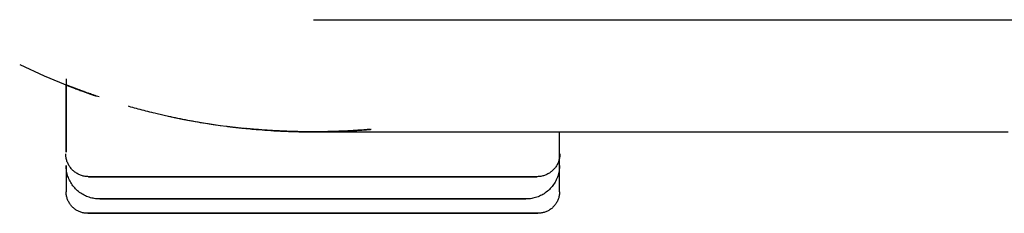
# Model space of a CAD drawing. Extents: x -14178 to 168200, y -13540 to 63670.
# Drawn here: x 17753 to 17797, y 142 to 151 of the extents above; entities that cross this region are included whole.
import ezdxf

# ---------------------------------------------------------------- set-up
doc = ezdxf.new("R2010")
doc.units = 0
doc.linetypes.add('X-2864-BOT-C$0$EDG-DASH-3', pattern=[4.5, 3, -1.5])
doc.layers.add('X-2864-BOT-C$0$Q-SPCQ', color=31, linetype='X-2864-BOT-C$0$EDG-DASH-3')
doc.layers.add('X-XREF', color=7, linetype='CONTINUOUS')

# ---------------------------------------------------------------- blocks, each defined once
blk = doc.blocks.new('X-2864-BOT-C')
at = {"layer": 'X-2864-BOT-C$0$Q-SPCQ'}
for p, q in [((17766.48, 151.117), (17766.552, 151.117)), ((17766.552, 151.117), (17766.672, 151.117)), ((17766.672, 151.117), (17766.84, 151.117)), ((17766.84, 151.117), (17767.054, 151.117)), ((17767.054, 151.117), (17767.316, 151.117)), ((17767.316, 151.117), (17767.625, 151.117)), ((17767.625, 151.117), (17767.979, 151.117)), ((17767.979, 151.117), (17768.379, 151.117)), ((17768.379, 151.117), (17768.824, 151.117)), ((17768.824, 151.117), (17769.314, 151.117)), ((17769.314, 151.117), (17769.846, 151.117)), ((17769.846, 151.117), (17770.422, 151.117)), ((17770.422, 151.117), (17771.039, 151.117)), ((17771.039, 151.117), (17771.696, 151.117)), ((17771.696, 151.117), (17772.393, 151.117)), ((17772.393, 151.117), (17773.129, 151.117)), ((17773.129, 151.117), (17773.902, 151.117)), ((17773.902, 151.117), (17774.711, 151.117)), ((17774.711, 151.117), (17775.555, 151.117)), ((17775.555, 151.117), (17776.432, 151.117)), ((17776.432, 151.117), (17777.342, 151.117)), ((17777.342, 151.117), (17778.282, 151.117)), ((17778.282, 151.117), (17779.251, 151.117)), ((17779.251, 151.117), (17780.247, 151.117)), ((17780.247, 151.117), (17781.27, 151.117)), ((17781.27, 151.117), (17782.316, 151.117)), ((17782.316, 151.117), (17783.386, 151.117)), ((17783.386, 151.117), (17784.476, 151.117)), ((17784.476, 151.117), (17785.586, 151.117)), ((17785.586, 151.117), (17786.712, 151.117)), ((17786.712, 151.117), (17787.855, 151.117)), ((17787.855, 151.117), (17789.011, 151.117)), ((17789.011, 151.117), (17790.179, 151.117)), ((17790.179, 151.117), (17791.357, 151.117)), ((17791.357, 151.117), (17792.544, 151.117)), ((17792.544, 151.117), (17793.736, 151.117)), ((17793.736, 151.117), (17794.933, 151.117)), ((17794.933, 151.117), (17796.132, 151.117)), ((17796.132, 151.117), (17796.456, 151.117)), ((17796.456, 151.117), (22266.456, 151.117)), ((17753.386, 149.114), (17754.476, 148.613)), ((17753.386, 149.114), (17754.476, 148.613)), ((17754.476, 148.613), (17755.586, 148.156)), ((17754.476, 148.613), (17755.586, 148.156)), ((17755.456, 148.48), (17755.456, 146.838)), ((17755.456, 148.48), (17755.456, 146.838)), ((17755.44, 148.206), (17755.44, 145.138)), ((17755.456, 148.207), (17755.456, 144.618)), ((17755.586, 148.156), (17756.712, 147.744)), ((17755.586, 148.156), (17756.712, 147.744)), ((17763.736, 146.241), (17764.933, 146.156)), ((17764.933, 146.156), (17766.132, 146.119)), ((17766.132, 146.119), (17767.332, 146.13)), ((17766.456, 146.117), (17766.481, 146.117)), ((17766.481, 146.117), (17766.555, 146.117)), ((17766.555, 146.117), (17766.679, 146.117)), ((17766.679, 146.117), (17766.852, 146.117)), ((17766.852, 146.117), (17767.074, 146.117)), ((17767.074, 146.117), (17767.345, 146.117)), ((17767.332, 146.13), (17768.531, 146.189)), ((17767.345, 146.117), (17767.664, 146.117)), ((17767.664, 146.117), (17768.03, 146.117)), ((17768.03, 146.117), (17768.444, 146.117)), ((17768.444, 146.117), (17768.903, 146.117)), ((17768.903, 146.117), (17769.409, 146.117)), ((17769.409, 146.117), (17769.959, 146.117)), ((17769.959, 146.117), (17770.554, 146.117)), ((17770.554, 146.117), (17771.191, 146.117)), ((17771.191, 146.117), (17771.871, 146.117)), ((17771.871, 146.117), (17772.591, 146.117)), ((17772.591, 146.117), (17773.352, 146.117)), ((17773.352, 146.117), (17774.15, 146.117)), ((17774.15, 146.117), (17774.986, 146.117)), ((17774.986, 146.117), (17775.858, 146.117)), ((17775.858, 146.117), (17776.765, 146.117)), ((17776.765, 146.117), (17777.705, 146.117)), ((17777.456, 144.618), (17777.456, 146.117)), ((17777.456, 143.447), (17777.456, 146.117)), ((17777.456, 143.447), (17777.456, 146.117)), ((17777.705, 146.117), (17778.676, 146.117)), ((17778.676, 146.117), (17779.677, 146.117)), ((17779.677, 146.117), (17780.707, 146.117)), ((17780.707, 146.117), (17781.763, 146.117)), ((17781.763, 146.117), (17782.845, 146.117)), ((17782.845, 146.117), (17783.95, 146.117)), ((17783.95, 146.117), (17785.077, 146.117)), ((17785.077, 146.117), (17786.223, 146.117)), ((17786.223, 146.117), (17787.388, 146.117)), ((17787.388, 146.117), (17788.568, 146.117)), ((17788.568, 146.117), (17789.763, 146.117)), ((17789.763, 146.117), (17790.97, 146.117)), ((17790.97, 146.117), (17792.187, 146.117)), ((17792.187, 146.117), (17793.413, 146.117)), ((17793.413, 146.117), (17794.645, 146.117)), ((17794.645, 146.117), (17795.882, 146.117)), ((17795.882, 146.117), (17797.122, 146.117)), ((17797.122, 146.117), (17797.456, 146.117)), ((17755.44, 145.127), (17755.44, 145.138)), ((17755.441, 145.086), (17755.44, 145.127)), ((17755.444, 145.045), (17755.441, 145.086)), ((17755.449, 145.005), (17755.444, 145.045)), ((17755.455, 144.965), (17755.449, 145.005)), ((17755.463, 144.924), (17755.455, 144.965)), ((17755.472, 144.885), (17755.463, 144.924)), ((17755.483, 144.845), (17755.472, 144.885)), ((17777.443, 144.895), (17777.433, 144.856)), ((17777.452, 144.935), (17777.443, 144.895)), ((17777.46, 144.975), (17777.452, 144.935)), ((17777.465, 145.016), (17777.46, 144.975)), ((17777.469, 145.056), (17777.465, 145.016)), ((17777.472, 145.097), (17777.469, 145.056)), ((17777.473, 145.138), (17777.472, 145.097)), ((17755.456, 144.602), (17755.456, 144.618)), ((17755.456, 144.618), (17755.456, 143.447)), ((17755.456, 144.618), (17755.456, 143.447)), ((17755.458, 144.542), (17755.456, 144.602)), ((17755.462, 144.482), (17755.458, 144.542)), ((17755.469, 144.423), (17755.462, 144.482)), ((17755.495, 144.806), (17755.483, 144.845)), ((17755.509, 144.768), (17755.495, 144.806)), ((17755.525, 144.73), (17755.509, 144.768)), ((17755.542, 144.693), (17755.525, 144.73)), ((17755.56, 144.657), (17755.542, 144.693)), ((17755.58, 144.621), (17755.56, 144.657)), ((17755.602, 144.586), (17755.58, 144.621)), ((17755.625, 144.553), (17755.602, 144.586)), ((17755.649, 144.52), (17755.625, 144.553)), ((17755.674, 144.488), (17755.649, 144.52)), ((17755.701, 144.457), (17755.674, 144.488)), ((17755.728, 144.427), (17755.701, 144.457)), ((17777.219, 144.465), (17777.192, 144.435)), ((17777.246, 144.496), (17777.219, 144.465)), ((17777.271, 144.528), (17777.246, 144.496)), ((17777.294, 144.562), (17777.271, 144.528)), ((17777.317, 144.596), (17777.294, 144.562)), ((17777.338, 144.631), (17777.317, 144.596)), ((17777.357, 144.667), (17777.338, 144.631)), ((17777.375, 144.703), (17777.357, 144.667)), ((17777.392, 144.74), (17777.375, 144.703)), ((17777.407, 144.778), (17777.392, 144.74)), ((17777.421, 144.817), (17777.407, 144.778)), ((17777.433, 144.856), (17777.421, 144.817)), ((17777.452, 144.498), (17777.446, 144.439)), ((17777.455, 144.558), (17777.452, 144.498)), ((17777.456, 144.618), (17777.455, 144.558)), ((17755.478, 144.364), (17755.469, 144.423)), ((17755.489, 144.305), (17755.478, 144.364)), ((17755.503, 144.247), (17755.489, 144.305)), ((17755.519, 144.189), (17755.503, 144.247)), ((17755.537, 144.132), (17755.519, 144.189)), ((17755.558, 144.076), (17755.537, 144.132)), ((17755.581, 144.021), (17755.558, 144.076)), ((17755.606, 143.966), (17755.581, 144.021)), ((17755.757, 144.398), (17755.728, 144.427)), ((17755.788, 144.371), (17755.757, 144.398)), ((17755.819, 144.344), (17755.788, 144.371)), ((17755.851, 144.319), (17755.819, 144.344)), ((17755.884, 144.296), (17755.851, 144.319)), ((17755.919, 144.273), (17755.884, 144.296)), ((17755.954, 144.252), (17755.919, 144.273)), ((17755.989, 144.233), (17755.954, 144.252)), ((17756.026, 144.214), (17755.989, 144.233)), ((17756.063, 144.198), (17756.026, 144.214)), ((17756.101, 144.183), (17756.063, 144.198)), ((17756.14, 144.169), (17756.101, 144.183)), ((17756.179, 144.157), (17756.14, 144.169)), ((17756.218, 144.146), (17756.179, 144.157)), ((17756.258, 144.138), (17756.218, 144.146)), ((17756.298, 144.13), (17756.258, 144.138)), ((17756.339, 144.125), (17756.298, 144.13)), ((17756.379, 144.12), (17756.339, 144.125)), ((17756.42, 144.118), (17756.379, 144.12)), ((17756.461, 144.117), (17756.42, 144.118)), ((17756.474, 144.117), (17756.461, 144.117)), ((17756.461, 144.117), (17756.469, 144.117)), ((17756.469, 144.117), (17756.493, 144.117)), ((17756.502, 144.117), (17756.474, 144.117)), ((17756.493, 144.117), (17756.533, 144.117)), ((17756.546, 144.117), (17756.502, 144.117)), ((17756.533, 144.117), (17756.588, 144.117)), ((17756.606, 144.117), (17756.546, 144.117)), ((17756.588, 144.117), (17756.66, 144.117)), ((17756.682, 144.117), (17756.606, 144.117)), ((17756.66, 144.117), (17756.747, 144.117)), ((17756.773, 144.117), (17756.682, 144.117)), ((17756.747, 144.117), (17756.85, 144.117)), ((17756.88, 144.117), (17756.773, 144.117)), ((17756.85, 144.117), (17756.968, 144.117)), ((17757.003, 144.117), (17756.88, 144.117)), ((17756.968, 144.117), (17757.101, 144.117)), ((17757.14, 144.117), (17757.003, 144.117)), ((17757.101, 144.117), (17757.25, 144.117)), ((17757.292, 144.117), (17757.14, 144.117)), ((17757.25, 144.117), (17757.413, 144.117)), ((17757.459, 144.117), (17757.292, 144.117)), ((17757.413, 144.117), (17757.59, 144.117)), ((17757.641, 144.117), (17757.459, 144.117)), ((17757.59, 144.117), (17757.782, 144.117)), ((17757.836, 144.117), (17757.641, 144.117)), ((17757.782, 144.117), (17757.988, 144.117)), ((17758.045, 144.117), (17757.836, 144.117)), ((17757.988, 144.117), (17758.207, 144.117)), ((17758.268, 144.117), (17758.045, 144.117)), ((17758.207, 144.117), (17758.439, 144.117)), ((17758.504, 144.117), (17758.268, 144.117)), ((17758.439, 144.117), (17758.684, 144.117)), ((17758.752, 144.117), (17758.504, 144.117)), ((17758.684, 144.117), (17758.942, 144.117)), ((17759.013, 144.117), (17758.752, 144.117)), ((17758.942, 144.117), (17759.211, 144.117)), ((17759.286, 144.117), (17759.013, 144.117)), ((17759.211, 144.117), (17759.492, 144.117)), ((17759.57, 144.117), (17759.286, 144.117)), ((17759.492, 144.117), (17759.785, 144.117)), ((17759.865, 144.117), (17759.57, 144.117)), ((17759.785, 144.117), (17760.088, 144.117)), ((17760.171, 144.117), (17759.865, 144.117)), ((17760.088, 144.117), (17760.401, 144.117)), ((17760.487, 144.117), (17760.171, 144.117)), ((17760.401, 144.117), (17760.724, 144.117)), ((17760.812, 144.117), (17760.487, 144.117)), ((17760.724, 144.117), (17761.056, 144.117)), ((17761.147, 144.117), (17760.812, 144.117)), ((17761.056, 144.117), (17761.396, 144.117)), ((17761.49, 144.117), (17761.147, 144.117)), ((17761.396, 144.117), (17761.745, 144.117)), ((17761.841, 144.117), (17761.49, 144.117)), ((17761.745, 144.117), (17762.101, 144.117)), ((17762.199, 144.117), (17761.841, 144.117)), ((17762.101, 144.117), (17762.465, 144.117)), ((17762.564, 144.117), (17762.199, 144.117)), ((17762.465, 144.117), (17762.834, 144.117)), ((17762.935, 144.117), (17762.564, 144.117)), ((17762.834, 144.117), (17763.21, 144.117)), ((17763.312, 144.117), (17762.935, 144.117)), ((17763.21, 144.117), (17763.59, 144.117)), ((17763.694, 144.117), (17763.312, 144.117)), ((17763.59, 144.117), (17763.976, 144.117)), ((17764.08, 144.117), (17763.694, 144.117)), ((17763.976, 144.117), (17764.365, 144.117)), ((17764.471, 144.117), (17764.08, 144.117)), ((17764.365, 144.117), (17764.757, 144.117)), ((17764.864, 144.117), (17764.471, 144.117)), ((17764.757, 144.117), (17765.153, 144.117)), ((17765.26, 144.117), (17764.864, 144.117)), ((17765.153, 144.117), (17765.55, 144.117)), ((17765.658, 144.117), (17765.26, 144.117)), ((17765.55, 144.117), (17765.949, 144.117)), ((17766.057, 144.117), (17765.658, 144.117)), ((17765.949, 144.117), (17766.348, 144.117)), ((17766.456, 144.117), (17766.057, 144.117)), ((17766.348, 144.117), (17766.456, 144.117)), ((17766.456, 144.117), (17766.856, 144.117)), ((17766.564, 144.117), (17766.456, 144.117)), ((17766.964, 144.117), (17766.564, 144.117)), ((17766.856, 144.117), (17767.255, 144.117)), ((17767.363, 144.117), (17766.964, 144.117)), ((17767.255, 144.117), (17767.653, 144.117)), ((17767.76, 144.117), (17767.363, 144.117)), ((17767.653, 144.117), (17768.049, 144.117)), ((17768.155, 144.117), (17767.76, 144.117)), ((17768.049, 144.117), (17768.442, 144.117)), ((17768.548, 144.117), (17768.155, 144.117)), ((17768.442, 144.117), (17768.832, 144.117)), ((17768.937, 144.117), (17768.548, 144.117)), ((17768.832, 144.117), (17769.219, 144.117)), ((17769.322, 144.117), (17768.937, 144.117)), ((17769.219, 144.117), (17769.601, 144.117)), ((17769.703, 144.117), (17769.322, 144.117)), ((17769.601, 144.117), (17769.978, 144.117)), ((17770.078, 144.117), (17769.703, 144.117)), ((17769.978, 144.117), (17770.349, 144.117)), ((17770.448, 144.117), (17770.078, 144.117)), ((17770.349, 144.117), (17770.714, 144.117)), ((17770.811, 144.117), (17770.448, 144.117)), ((17770.714, 144.117), (17771.072, 144.117)), ((17771.168, 144.117), (17770.811, 144.117)), ((17771.072, 144.117), (17771.423, 144.117)), ((17771.516, 144.117), (17771.168, 144.117)), ((17771.423, 144.117), (17771.766, 144.117)), ((17771.857, 144.117), (17771.516, 144.117)), ((17771.766, 144.117), (17772.1, 144.117)), ((17772.189, 144.117), (17771.857, 144.117)), ((17772.1, 144.117), (17772.426, 144.117)), ((17772.512, 144.117), (17772.189, 144.117)), ((17772.426, 144.117), (17772.741, 144.117)), ((17772.825, 144.117), (17772.512, 144.117)), ((17772.741, 144.117), (17773.047, 144.117)), ((17773.128, 144.117), (17772.825, 144.117)), ((17773.047, 144.117), (17773.342, 144.117)), ((17773.42, 144.117), (17773.128, 144.117)), ((17773.342, 144.117), (17773.627, 144.117)), ((17773.701, 144.117), (17773.42, 144.117)), ((17773.627, 144.117), (17773.899, 144.117)), ((17773.971, 144.117), (17773.701, 144.117)), ((17773.899, 144.117), (17774.16, 144.117)), ((17774.229, 144.117), (17773.971, 144.117)), ((17774.16, 144.117), (17774.409, 144.117)), ((17774.474, 144.117), (17774.229, 144.117)), ((17774.409, 144.117), (17774.645, 144.117)), ((17774.706, 144.117), (17774.474, 144.117)), ((17774.645, 144.117), (17774.867, 144.117)), ((17774.925, 144.117), (17774.706, 144.117)), ((17774.867, 144.117), (17775.077, 144.117)), ((17775.131, 144.117), (17774.925, 144.117)), ((17775.077, 144.117), (17775.272, 144.117)), ((17775.322, 144.117), (17775.131, 144.117)), ((17775.272, 144.117), (17775.453, 144.117)), ((17775.5, 144.117), (17775.322, 144.117)), ((17775.453, 144.117), (17775.62, 144.117)), ((17775.663, 144.117), (17775.5, 144.117)), ((17775.62, 144.117), (17775.773, 144.117)), ((17775.811, 144.117), (17775.663, 144.117)), ((17775.773, 144.117), (17775.91, 144.117)), ((17775.944, 144.117), (17775.811, 144.117)), ((17775.91, 144.117), (17776.032, 144.117)), ((17776.063, 144.117), (17775.944, 144.117)), ((17776.032, 144.117), (17776.139, 144.117)), ((17776.165, 144.117), (17776.063, 144.117)), ((17776.139, 144.117), (17776.231, 144.117)), ((17776.253, 144.117), (17776.165, 144.117)), ((17776.231, 144.117), (17776.306, 144.117)), ((17776.324, 144.117), (17776.253, 144.117)), ((17776.306, 144.117), (17776.367, 144.117)), ((17776.38, 144.117), (17776.324, 144.117)), ((17776.367, 144.117), (17776.411, 144.117)), ((17776.42, 144.117), (17776.38, 144.117)), ((17776.411, 144.117), (17776.439, 144.117)), ((17776.444, 144.117), (17776.42, 144.117)), ((17776.439, 144.117), (17776.451, 144.117)), ((17776.452, 144.117), (17776.444, 144.117)), ((17776.463, 144.117), (17776.452, 144.117)), ((17776.504, 144.119), (17776.463, 144.117)), ((17776.544, 144.121), (17776.504, 144.119)), ((17776.585, 144.126), (17776.544, 144.121)), ((17776.625, 144.132), (17776.585, 144.126)), ((17776.665, 144.14), (17776.625, 144.132)), ((17776.705, 144.149), (17776.665, 144.14)), ((17776.745, 144.16), (17776.705, 144.149)), ((17776.783, 144.173), (17776.745, 144.16)), ((17776.822, 144.187), (17776.783, 144.173)), ((17776.86, 144.202), (17776.822, 144.187)), ((17776.897, 144.219), (17776.86, 144.202)), ((17776.933, 144.238), (17776.897, 144.219)), ((17776.969, 144.258), (17776.933, 144.238)), ((17777.003, 144.279), (17776.969, 144.258)), ((17777.037, 144.302), (17777.003, 144.279)), ((17777.07, 144.326), (17777.037, 144.302)), ((17777.102, 144.351), (17777.07, 144.326)), ((17777.133, 144.378), (17777.102, 144.351)), ((17777.163, 144.406), (17777.133, 144.378)), ((17777.192, 144.435), (17777.163, 144.406)), ((17777.338, 144.035), (17777.314, 143.981)), ((17777.36, 144.091), (17777.338, 144.035)), ((17777.38, 144.147), (17777.36, 144.091)), ((17777.398, 144.205), (17777.38, 144.147)), ((17777.413, 144.262), (17777.398, 144.205)), ((17777.426, 144.321), (17777.413, 144.262)), ((17777.437, 144.38), (17777.426, 144.321)), ((17777.446, 144.439), (17777.437, 144.38)), ((17755.633, 143.913), (17755.606, 143.966)), ((17755.662, 143.861), (17755.633, 143.913)), ((17755.693, 143.81), (17755.662, 143.861)), ((17755.727, 143.76), (17755.693, 143.81)), ((17755.762, 143.712), (17755.727, 143.76)), ((17755.799, 143.665), (17755.762, 143.712)), ((17755.838, 143.619), (17755.799, 143.665)), ((17755.879, 143.576), (17755.838, 143.619)), ((17755.922, 143.534), (17755.879, 143.576)), ((17777.045, 143.587), (17777.003, 143.545)), ((17777.085, 143.632), (17777.045, 143.587)), ((17777.124, 143.677), (17777.085, 143.632)), ((17777.16, 143.725), (17777.124, 143.677)), ((17777.195, 143.773), (17777.16, 143.725)), ((17777.228, 143.823), (17777.195, 143.773)), ((17777.259, 143.875), (17777.228, 143.823)), ((17777.287, 143.927), (17777.259, 143.875)), ((17777.314, 143.981), (17777.287, 143.927)), ((17755.456, 143.437), (17755.456, 143.447)), ((17755.456, 143.437), (17755.456, 143.447)), ((17755.458, 143.398), (17755.456, 143.437)), ((17755.458, 143.398), (17755.456, 143.437)), ((17755.46, 143.36), (17755.458, 143.398)), ((17755.46, 143.36), (17755.458, 143.398)), ((17755.465, 143.321), (17755.46, 143.36)), ((17755.465, 143.321), (17755.46, 143.36)), ((17755.47, 143.283), (17755.465, 143.321)), ((17755.47, 143.283), (17755.465, 143.321)), ((17755.478, 143.245), (17755.47, 143.283)), ((17755.478, 143.245), (17755.47, 143.283)), ((17755.486, 143.208), (17755.478, 143.245)), ((17755.486, 143.208), (17755.478, 143.245)), ((17755.497, 143.171), (17755.486, 143.208)), ((17755.497, 143.171), (17755.486, 143.208)), ((17755.509, 143.134), (17755.497, 143.171)), ((17755.509, 143.134), (17755.497, 143.171)), ((17755.522, 143.098), (17755.509, 143.134)), ((17755.522, 143.098), (17755.509, 143.134)), ((17755.966, 143.493), (17755.922, 143.534)), ((17756.012, 143.455), (17755.966, 143.493)), ((17756.059, 143.418), (17756.012, 143.455)), ((17756.108, 143.383), (17756.059, 143.418)), ((17756.158, 143.35), (17756.108, 143.383)), ((17756.209, 143.32), (17756.158, 143.35)), ((17756.262, 143.291), (17756.209, 143.32)), ((17756.315, 143.264), (17756.262, 143.291)), ((17756.37, 143.24), (17756.315, 143.264)), ((17756.425, 143.218), (17756.37, 143.24)), ((17756.482, 143.198), (17756.425, 143.218)), ((17756.539, 143.18), (17756.482, 143.198)), ((17756.597, 143.165), (17756.539, 143.18)), ((17756.655, 143.152), (17756.597, 143.165)), ((17756.714, 143.141), (17756.655, 143.152)), ((17756.773, 143.133), (17756.714, 143.141)), ((17756.833, 143.127), (17756.773, 143.133)), ((17756.893, 143.123), (17756.833, 143.127)), ((17776.096, 143.128), (17776.036, 143.124)), ((17776.155, 143.135), (17776.096, 143.128)), ((17776.215, 143.144), (17776.155, 143.135)), ((17776.273, 143.155), (17776.215, 143.144)), ((17776.332, 143.169), (17776.273, 143.155)), ((17776.389, 143.185), (17776.332, 143.169)), ((17776.446, 143.203), (17776.389, 143.185)), ((17776.502, 143.224), (17776.446, 143.203)), ((17776.558, 143.246), (17776.502, 143.224)), ((17776.612, 143.271), (17776.558, 143.246)), ((17776.665, 143.299), (17776.612, 143.271)), ((17776.718, 143.328), (17776.665, 143.299)), ((17776.769, 143.359), (17776.718, 143.328)), ((17776.818, 143.392), (17776.769, 143.359)), ((17776.867, 143.428), (17776.818, 143.392)), ((17776.913, 143.465), (17776.867, 143.428)), ((17776.959, 143.504), (17776.913, 143.465)), ((17777.003, 143.545), (17776.959, 143.504)), ((17777.407, 143.144), (17777.395, 143.108)), ((17777.407, 143.144), (17777.395, 143.108)), ((17777.419, 143.181), (17777.407, 143.144)), ((17777.419, 143.181), (17777.407, 143.144)), ((17777.429, 143.218), (17777.419, 143.181)), ((17777.429, 143.218), (17777.419, 143.181)), ((17777.437, 143.256), (17777.429, 143.218)), ((17777.437, 143.256), (17777.429, 143.218)), ((17777.444, 143.293), (17777.437, 143.256)), ((17777.444, 143.293), (17777.437, 143.256)), ((17777.449, 143.332), (17777.444, 143.293)), ((17777.449, 143.332), (17777.444, 143.293)), ((17777.453, 143.37), (17777.449, 143.332)), ((17777.453, 143.37), (17777.449, 143.332)), ((17777.456, 143.408), (17777.453, 143.37)), ((17777.456, 143.408), (17777.453, 143.37)), ((17777.456, 143.447), (17777.456, 143.408)), ((17777.456, 143.447), (17777.456, 143.408)), ((17755.536, 143.062), (17755.522, 143.098)), ((17755.536, 143.062), (17755.522, 143.098)), ((17755.553, 143.027), (17755.536, 143.062)), ((17755.553, 143.027), (17755.536, 143.062)), ((17755.57, 142.993), (17755.553, 143.027)), ((17755.57, 142.993), (17755.553, 143.027)), ((17755.589, 142.959), (17755.57, 142.993)), ((17755.589, 142.959), (17755.57, 142.993)), ((17755.609, 142.926), (17755.589, 142.959)), ((17755.609, 142.926), (17755.589, 142.959)), ((17755.631, 142.894), (17755.609, 142.926)), ((17755.631, 142.894), (17755.609, 142.926)), ((17755.653, 142.863), (17755.631, 142.894)), ((17755.653, 142.863), (17755.631, 142.894)), ((17755.677, 142.833), (17755.653, 142.863)), ((17755.677, 142.833), (17755.653, 142.863)), ((17755.702, 142.804), (17755.677, 142.833)), ((17755.702, 142.804), (17755.677, 142.833)), ((17755.729, 142.776), (17755.702, 142.804)), ((17755.729, 142.776), (17755.702, 142.804)), ((17755.756, 142.749), (17755.729, 142.776)), ((17755.756, 142.749), (17755.729, 142.776)), ((17755.784, 142.723), (17755.756, 142.749)), ((17755.784, 142.723), (17755.756, 142.749)), ((17755.814, 142.698), (17755.784, 142.723)), ((17755.814, 142.698), (17755.784, 142.723)), ((17755.844, 142.674), (17755.814, 142.698)), ((17755.844, 142.674), (17755.814, 142.698)), ((17756.952, 143.122), (17756.893, 143.123)), ((17756.952, 143.122), (17756.96, 143.122)), ((17756.97, 143.122), (17756.955, 143.122)), ((17756.96, 143.122), (17756.983, 143.122)), ((17757.001, 143.122), (17756.97, 143.122)), ((17756.983, 143.122), (17757.021, 143.122)), ((17757.047, 143.122), (17757.001, 143.122)), ((17757.021, 143.122), (17757.074, 143.122)), ((17757.109, 143.122), (17757.047, 143.122)), ((17757.074, 143.122), (17757.142, 143.122)), ((17757.185, 143.122), (17757.109, 143.122)), ((17757.142, 143.122), (17757.225, 143.122)), ((17757.276, 143.122), (17757.185, 143.122)), ((17757.225, 143.122), (17757.322, 143.122)), ((17757.381, 143.122), (17757.276, 143.122)), ((17757.322, 143.122), (17757.435, 143.122)), ((17757.501, 143.122), (17757.381, 143.122)), ((17757.435, 143.122), (17757.562, 143.122)), ((17757.636, 143.122), (17757.501, 143.122)), ((17757.562, 143.122), (17757.703, 143.122)), ((17757.785, 143.122), (17757.636, 143.122)), ((17757.703, 143.122), (17757.858, 143.122)), ((17757.947, 143.122), (17757.785, 143.122)), ((17757.858, 143.122), (17758.026, 143.122)), ((17758.123, 143.122), (17757.947, 143.122)), ((17758.026, 143.122), (17758.209, 143.122)), ((17758.312, 143.122), (17758.123, 143.122)), ((17758.209, 143.122), (17758.404, 143.122)), ((17758.515, 143.122), (17758.312, 143.122)), ((17758.404, 143.122), (17758.612, 143.122)), ((17758.73, 143.122), (17758.515, 143.122)), ((17758.612, 143.122), (17758.833, 143.122)), ((17758.958, 143.122), (17758.73, 143.122)), ((17758.833, 143.122), (17759.066, 143.122)), ((17758.956, 143.122), (17773.956, 143.122)), ((17758.956, 143.122), (17773.956, 143.122)), ((17759.197, 143.122), (17758.958, 143.122)), ((17759.066, 143.122), (17759.311, 143.122)), ((17759.448, 143.122), (17759.197, 143.122)), ((17759.311, 143.122), (17759.567, 143.122)), ((17759.71, 143.122), (17759.448, 143.122)), ((17759.567, 143.122), (17759.835, 143.122)), ((17759.984, 143.122), (17759.71, 143.122)), ((17759.835, 143.122), (17760.113, 143.122)), ((17760.267, 143.122), (17759.984, 143.122)), ((17760.113, 143.122), (17760.401, 143.122)), ((17760.56, 143.122), (17760.267, 143.122)), ((17760.401, 143.122), (17760.699, 143.122)), ((17760.863, 143.122), (17760.56, 143.122)), ((17760.699, 143.122), (17761.006, 143.122)), ((17761.175, 143.122), (17760.863, 143.122)), ((17761.006, 143.122), (17761.321, 143.122)), ((17761.495, 143.122), (17761.175, 143.122)), ((17761.321, 143.122), (17761.645, 143.122)), ((17761.823, 143.122), (17761.495, 143.122)), ((17761.645, 143.122), (17761.977, 143.122)), ((17762.159, 143.122), (17761.823, 143.122)), ((17761.977, 143.122), (17762.316, 143.122)), ((17762.501, 143.122), (17762.159, 143.122)), ((17762.316, 143.122), (17762.661, 143.122)), ((17762.85, 143.122), (17762.501, 143.122)), ((17762.661, 143.122), (17763.012, 143.122)), ((17763.205, 143.122), (17762.85, 143.122)), ((17763.012, 143.122), (17763.369, 143.122)), ((17763.564, 143.122), (17763.205, 143.122)), ((17763.369, 143.122), (17763.731, 143.122)), ((17763.929, 143.122), (17763.564, 143.122)), ((17763.731, 143.122), (17764.098, 143.122)), ((17764.297, 143.122), (17763.929, 143.122)), ((17764.098, 143.122), (17764.468, 143.122)), ((17764.669, 143.122), (17764.297, 143.122)), ((17764.468, 143.122), (17764.841, 143.122)), ((17765.044, 143.122), (17764.669, 143.122)), ((17764.841, 143.122), (17765.217, 143.122)), ((17765.421, 143.122), (17765.044, 143.122)), ((17765.217, 143.122), (17765.595, 143.122)), ((17765.799, 143.122), (17765.421, 143.122)), ((17765.595, 143.122), (17765.974, 143.122)), ((17766.179, 143.122), (17765.799, 143.122)), ((17765.974, 143.122), (17766.354, 143.122)), ((17766.559, 143.122), (17766.179, 143.122)), ((17766.354, 143.122), (17766.734, 143.122)), ((17766.939, 143.122), (17766.559, 143.122)), ((17766.734, 143.122), (17767.114, 143.122)), ((17767.318, 143.122), (17766.939, 143.122)), ((17767.114, 143.122), (17767.492, 143.122)), ((17767.696, 143.122), (17767.318, 143.122)), ((17767.492, 143.122), (17767.869, 143.122)), ((17768.072, 143.122), (17767.696, 143.122)), ((17767.869, 143.122), (17768.244, 143.122)), ((17768.445, 143.122), (17768.072, 143.122)), ((17768.244, 143.122), (17768.616, 143.122)), ((17768.815, 143.122), (17768.445, 143.122)), ((17768.616, 143.122), (17768.984, 143.122)), ((17769.181, 143.122), (17768.815, 143.122)), ((17768.984, 143.122), (17769.348, 143.122)), ((17769.543, 143.122), (17769.181, 143.122)), ((17769.348, 143.122), (17769.708, 143.122)), ((17769.9, 143.122), (17769.543, 143.122)), ((17769.708, 143.122), (17770.063, 143.122)), ((17770.252, 143.122), (17769.9, 143.122)), ((17770.063, 143.122), (17770.411, 143.122)), ((17770.597, 143.122), (17770.252, 143.122)), ((17770.411, 143.122), (17770.754, 143.122)), ((17770.936, 143.122), (17770.597, 143.122)), ((17770.754, 143.122), (17771.089, 143.122)), ((17771.267, 143.122), (17770.936, 143.122)), ((17771.089, 143.122), (17771.417, 143.122)), ((17771.591, 143.122), (17771.267, 143.122)), ((17771.417, 143.122), (17771.738, 143.122)), ((17771.907, 143.122), (17771.591, 143.122)), ((17771.738, 143.122), (17772.049, 143.122)), ((17772.214, 143.122), (17771.907, 143.122)), ((17772.049, 143.122), (17772.352, 143.122)), ((17772.512, 143.122), (17772.214, 143.122)), ((17772.352, 143.122), (17772.646, 143.122)), ((17772.8, 143.122), (17772.512, 143.122)), ((17772.646, 143.122), (17772.929, 143.122)), ((17773.078, 143.122), (17772.8, 143.122)), ((17772.929, 143.122), (17773.202, 143.122)), ((17773.345, 143.122), (17773.078, 143.122)), ((17773.202, 143.122), (17773.464, 143.122)), ((17773.601, 143.122), (17773.345, 143.122)), ((17773.464, 143.122), (17773.716, 143.122)), ((17773.846, 143.122), (17773.601, 143.122)), ((17773.716, 143.122), (17773.955, 143.122)), ((17774.079, 143.122), (17773.846, 143.122)), ((17773.955, 143.122), (17774.183, 143.122)), ((17774.3, 143.122), (17774.079, 143.122)), ((17774.183, 143.122), (17774.398, 143.122)), ((17774.509, 143.122), (17774.3, 143.122)), ((17774.398, 143.122), (17774.6, 143.122)), ((17774.704, 143.122), (17774.509, 143.122)), ((17774.6, 143.122), (17774.79, 143.122)), ((17774.886, 143.122), (17774.704, 143.122)), ((17774.79, 143.122), (17774.966, 143.122)), ((17775.055, 143.122), (17774.886, 143.122)), ((17774.966, 143.122), (17775.128, 143.122)), ((17775.21, 143.122), (17775.055, 143.122)), ((17775.128, 143.122), (17775.277, 143.122)), ((17775.351, 143.122), (17775.21, 143.122)), ((17775.277, 143.122), (17775.411, 143.122)), ((17775.478, 143.122), (17775.351, 143.122)), ((17775.411, 143.122), (17775.531, 143.122)), ((17775.59, 143.122), (17775.478, 143.122)), ((17775.531, 143.122), (17775.637, 143.122)), ((17775.688, 143.122), (17775.59, 143.122)), ((17775.637, 143.122), (17775.728, 143.122)), ((17775.771, 143.122), (17775.688, 143.122)), ((17775.728, 143.122), (17775.804, 143.122)), ((17775.839, 143.122), (17775.771, 143.122)), ((17775.804, 143.122), (17775.865, 143.122)), ((17775.892, 143.122), (17775.839, 143.122)), ((17775.865, 143.122), (17775.911, 143.122)), ((17775.93, 143.122), (17775.892, 143.122)), ((17775.911, 143.122), (17775.942, 143.122)), ((17775.953, 143.122), (17775.93, 143.122)), ((17775.942, 143.122), (17775.958, 143.122)), ((17775.96, 143.122), (17775.953, 143.122)), ((17775.976, 143.122), (17775.96, 143.122)), ((17776.036, 143.124), (17775.976, 143.122)), ((17777.107, 142.704), (17777.077, 142.68)), ((17777.107, 142.704), (17777.077, 142.68)), ((17777.136, 142.73), (17777.107, 142.704)), ((17777.136, 142.73), (17777.107, 142.704)), ((17777.164, 142.756), (17777.136, 142.73)), ((17777.164, 142.756), (17777.136, 142.73)), ((17777.191, 142.783), (17777.164, 142.756)), ((17777.191, 142.783), (17777.164, 142.756)), ((17777.217, 142.812), (17777.191, 142.783)), ((17777.217, 142.812), (17777.191, 142.783)), ((17777.242, 142.841), (17777.217, 142.812)), ((17777.242, 142.841), (17777.217, 142.812)), ((17777.266, 142.872), (17777.242, 142.841)), ((17777.266, 142.872), (17777.242, 142.841)), ((17777.288, 142.903), (17777.266, 142.872)), ((17777.288, 142.903), (17777.266, 142.872)), ((17777.309, 142.935), (17777.288, 142.903)), ((17777.309, 142.935), (17777.288, 142.903)), ((17777.329, 142.968), (17777.309, 142.935)), ((17777.329, 142.968), (17777.309, 142.935)), ((17777.347, 143.002), (17777.329, 142.968)), ((17777.347, 143.002), (17777.329, 142.968)), ((17777.365, 143.037), (17777.347, 143.002)), ((17777.365, 143.037), (17777.347, 143.002)), ((17777.38, 143.072), (17777.365, 143.037)), ((17777.38, 143.072), (17777.365, 143.037)), ((17777.395, 143.108), (17777.38, 143.072)), ((17777.395, 143.108), (17777.38, 143.072)), ((17755.876, 142.652), (17755.844, 142.674)), ((17755.876, 142.652), (17755.844, 142.674)), ((17755.908, 142.631), (17755.876, 142.652)), ((17755.908, 142.631), (17755.876, 142.652)), ((17755.941, 142.611), (17755.908, 142.631)), ((17755.941, 142.611), (17755.908, 142.631)), ((17755.975, 142.592), (17755.941, 142.611)), ((17755.975, 142.592), (17755.941, 142.611)), ((17756.009, 142.575), (17755.975, 142.592)), ((17756.009, 142.575), (17755.975, 142.592)), ((17756.045, 142.56), (17756.009, 142.575)), ((17756.045, 142.56), (17756.009, 142.575)), ((17756.08, 142.545), (17756.045, 142.56)), ((17756.08, 142.545), (17756.045, 142.56)), ((17756.117, 142.532), (17756.08, 142.545)), ((17756.117, 142.532), (17756.08, 142.545)), ((17756.153, 142.521), (17756.117, 142.532)), ((17756.153, 142.521), (17756.117, 142.532)), ((17756.191, 142.511), (17756.153, 142.521)), ((17756.191, 142.511), (17756.153, 142.521)), ((17756.228, 142.503), (17756.191, 142.511)), ((17756.228, 142.503), (17756.191, 142.511)), ((17756.266, 142.496), (17756.228, 142.503)), ((17756.266, 142.496), (17756.228, 142.503)), ((17756.304, 142.49), (17756.266, 142.496)), ((17756.304, 142.49), (17756.266, 142.496)), ((17756.343, 142.487), (17756.304, 142.49)), ((17756.343, 142.487), (17756.304, 142.49)), ((17756.381, 142.484), (17756.343, 142.487)), ((17756.381, 142.484), (17756.343, 142.487)), ((17756.42, 142.484), (17756.381, 142.484)), ((17756.42, 142.484), (17756.381, 142.484)), ((17756.433, 142.484), (17756.42, 142.484)), ((17756.42, 142.484), (17756.428, 142.484)), ((17756.433, 142.484), (17756.42, 142.484)), ((17756.42, 142.484), (17756.428, 142.484)), ((17756.428, 142.484), (17756.452, 142.484)), ((17756.428, 142.484), (17756.452, 142.484)), ((17756.461, 142.484), (17756.433, 142.484)), ((17756.461, 142.484), (17756.433, 142.484)), ((17756.452, 142.484), (17756.492, 142.484)), ((17756.452, 142.484), (17756.492, 142.484)), ((17756.505, 142.484), (17756.461, 142.484)), ((17756.505, 142.484), (17756.461, 142.484)), ((17756.492, 142.484), (17756.548, 142.484)), ((17756.492, 142.484), (17756.548, 142.484)), ((17756.566, 142.484), (17756.505, 142.484)), ((17756.566, 142.484), (17756.505, 142.484)), ((17756.548, 142.484), (17756.62, 142.484)), ((17756.548, 142.484), (17756.62, 142.484)), ((17756.642, 142.484), (17756.566, 142.484)), ((17756.642, 142.484), (17756.566, 142.484)), ((17756.62, 142.484), (17756.707, 142.484)), ((17756.62, 142.484), (17756.707, 142.484)), ((17756.734, 142.484), (17756.642, 142.484)), ((17756.734, 142.484), (17756.642, 142.484)), ((17756.707, 142.484), (17756.811, 142.484)), ((17756.707, 142.484), (17756.811, 142.484)), ((17756.841, 142.484), (17756.734, 142.484)), ((17756.841, 142.484), (17756.734, 142.484)), ((17756.811, 142.484), (17756.929, 142.484)), ((17756.811, 142.484), (17756.929, 142.484)), ((17756.964, 142.484), (17756.841, 142.484)), ((17756.964, 142.484), (17756.841, 142.484)), ((17756.929, 142.484), (17757.063, 142.484)), ((17756.929, 142.484), (17757.063, 142.484)), ((17757.102, 142.484), (17756.964, 142.484)), ((17757.102, 142.484), (17756.964, 142.484)), ((17757.063, 142.484), (17757.212, 142.484)), ((17757.063, 142.484), (17757.212, 142.484)), ((17757.255, 142.484), (17757.102, 142.484)), ((17757.255, 142.484), (17757.102, 142.484)), ((17757.212, 142.484), (17757.376, 142.484)), ((17757.212, 142.484), (17757.376, 142.484)), ((17757.422, 142.484), (17757.255, 142.484)), ((17757.422, 142.484), (17757.255, 142.484)), ((17757.376, 142.484), (17757.554, 142.484)), ((17757.376, 142.484), (17757.554, 142.484)), ((17757.604, 142.484), (17757.422, 142.484)), ((17757.604, 142.484), (17757.422, 142.484)), ((17757.554, 142.484), (17757.746, 142.484)), ((17757.554, 142.484), (17757.746, 142.484)), ((17757.801, 142.484), (17757.604, 142.484)), ((17757.801, 142.484), (17757.604, 142.484)), ((17757.746, 142.484), (17757.953, 142.484)), ((17757.746, 142.484), (17757.953, 142.484)), ((17758.011, 142.484), (17757.801, 142.484)), ((17758.011, 142.484), (17757.801, 142.484)), ((17757.953, 142.484), (17758.173, 142.484)), ((17757.953, 142.484), (17758.173, 142.484)), ((17758.234, 142.484), (17758.011, 142.484)), ((17758.234, 142.484), (17758.011, 142.484)), ((17758.173, 142.484), (17758.406, 142.484)), ((17758.173, 142.484), (17758.406, 142.484)), ((17758.471, 142.484), (17758.234, 142.484)), ((17758.471, 142.484), (17758.234, 142.484)), ((17758.406, 142.484), (17758.652, 142.484)), ((17758.406, 142.484), (17758.652, 142.484)), ((17758.721, 142.484), (17758.471, 142.484)), ((17758.721, 142.484), (17758.471, 142.484)), ((17758.652, 142.484), (17758.911, 142.484)), ((17758.652, 142.484), (17758.911, 142.484)), ((17758.983, 142.484), (17758.721, 142.484)), ((17758.983, 142.484), (17758.721, 142.484)), ((17758.911, 142.484), (17759.181, 142.484)), ((17758.911, 142.484), (17759.181, 142.484)), ((17759.256, 142.484), (17758.983, 142.484)), ((17759.256, 142.484), (17758.983, 142.484)), ((17759.181, 142.484), (17759.464, 142.484)), ((17759.181, 142.484), (17759.464, 142.484)), ((17759.542, 142.484), (17759.256, 142.484)), ((17759.542, 142.484), (17759.256, 142.484)), ((17759.464, 142.484), (17759.757, 142.484)), ((17759.464, 142.484), (17759.757, 142.484)), ((17759.838, 142.484), (17759.542, 142.484)), ((17759.838, 142.484), (17759.542, 142.484)), ((17759.757, 142.484), (17760.061, 142.484)), ((17759.757, 142.484), (17760.061, 142.484)), ((17760.145, 142.484), (17759.838, 142.484)), ((17760.145, 142.484), (17759.838, 142.484)), ((17760.061, 142.484), (17760.376, 142.484)), ((17760.061, 142.484), (17760.376, 142.484)), ((17760.462, 142.484), (17760.145, 142.484)), ((17760.462, 142.484), (17760.145, 142.484)), ((17760.376, 142.484), (17760.7, 142.484)), ((17760.376, 142.484), (17760.7, 142.484)), ((17760.789, 142.484), (17760.462, 142.484)), ((17760.789, 142.484), (17760.462, 142.484)), ((17760.7, 142.484), (17761.034, 142.484)), ((17760.7, 142.484), (17761.034, 142.484)), ((17761.125, 142.484), (17760.789, 142.484)), ((17761.125, 142.484), (17760.789, 142.484)), ((17761.034, 142.484), (17761.376, 142.484)), ((17761.034, 142.484), (17761.376, 142.484)), ((17761.469, 142.484), (17761.125, 142.484)), ((17761.469, 142.484), (17761.125, 142.484)), ((17761.376, 142.484), (17761.726, 142.484)), ((17761.376, 142.484), (17761.726, 142.484)), ((17761.822, 142.484), (17761.469, 142.484)), ((17761.822, 142.484), (17761.469, 142.484)), ((17761.726, 142.484), (17762.084, 142.484)), ((17761.726, 142.484), (17762.084, 142.484)), ((17762.181, 142.484), (17761.822, 142.484)), ((17762.181, 142.484), (17761.822, 142.484)), ((17762.084, 142.484), (17762.448, 142.484)), ((17762.084, 142.484), (17762.448, 142.484)), ((17762.548, 142.484), (17762.181, 142.484)), ((17762.548, 142.484), (17762.181, 142.484)), ((17762.448, 142.484), (17762.819, 142.484)), ((17762.448, 142.484), (17762.819, 142.484)), ((17762.921, 142.484), (17762.548, 142.484)), ((17762.921, 142.484), (17762.548, 142.484)), ((17762.819, 142.484), (17763.196, 142.484)), ((17762.819, 142.484), (17763.196, 142.484)), ((17763.299, 142.484), (17762.921, 142.484)), ((17763.299, 142.484), (17762.921, 142.484)), ((17763.196, 142.484), (17763.579, 142.484)), ((17763.196, 142.484), (17763.579, 142.484)), ((17763.683, 142.484), (17763.299, 142.484)), ((17763.683, 142.484), (17763.299, 142.484)), ((17763.579, 142.484), (17763.965, 142.484)), ((17763.579, 142.484), (17763.965, 142.484)), ((17764.071, 142.484), (17763.683, 142.484)), ((17764.071, 142.484), (17763.683, 142.484)), ((17763.965, 142.484), (17764.356, 142.484)), ((17763.965, 142.484), (17764.356, 142.484)), ((17764.462, 142.484), (17764.071, 142.484)), ((17764.462, 142.484), (17764.071, 142.484)), ((17764.356, 142.484), (17764.75, 142.484)), ((17764.356, 142.484), (17764.75, 142.484)), ((17764.857, 142.484), (17764.462, 142.484)), ((17764.857, 142.484), (17764.462, 142.484)), ((17764.75, 142.484), (17765.147, 142.484)), ((17764.75, 142.484), (17765.147, 142.484)), ((17765.255, 142.484), (17764.857, 142.484)), ((17765.255, 142.484), (17764.857, 142.484)), ((17765.147, 142.484), (17765.546, 142.484)), ((17765.147, 142.484), (17765.546, 142.484)), ((17765.654, 142.484), (17765.255, 142.484)), ((17765.654, 142.484), (17765.255, 142.484)), ((17765.546, 142.484), (17765.947, 142.484)), ((17765.546, 142.484), (17765.947, 142.484)), ((17766.055, 142.484), (17765.654, 142.484)), ((17766.055, 142.484), (17765.654, 142.484)), ((17765.947, 142.484), (17766.348, 142.484)), ((17765.947, 142.484), (17766.348, 142.484)), ((17766.456, 142.484), (17766.055, 142.484)), ((17766.456, 142.484), (17766.055, 142.484)), ((17766.348, 142.484), (17766.456, 142.484)), ((17766.348, 142.484), (17766.456, 142.484)), ((17766.456, 142.484), (17766.858, 142.484)), ((17766.565, 142.484), (17766.456, 142.484)), ((17766.456, 142.484), (17766.858, 142.484)), ((17766.565, 142.484), (17766.456, 142.484)), ((17766.966, 142.484), (17766.565, 142.484)), ((17766.966, 142.484), (17766.565, 142.484)), ((17766.858, 142.484), (17767.258, 142.484)), ((17766.858, 142.484), (17767.258, 142.484)), ((17767.366, 142.484), (17766.966, 142.484)), ((17767.366, 142.484), (17766.966, 142.484)), ((17767.258, 142.484), (17767.658, 142.484)), ((17767.258, 142.484), (17767.658, 142.484)), ((17767.765, 142.484), (17767.366, 142.484)), ((17767.765, 142.484), (17767.366, 142.484)), ((17767.658, 142.484), (17768.055, 142.484)), ((17767.658, 142.484), (17768.055, 142.484)), ((17768.162, 142.484), (17767.765, 142.484)), ((17768.162, 142.484), (17767.765, 142.484)), ((17768.055, 142.484), (17768.45, 142.484)), ((17768.055, 142.484), (17768.45, 142.484)), ((17768.556, 142.484), (17768.162, 142.484)), ((17768.556, 142.484), (17768.162, 142.484)), ((17768.45, 142.484), (17768.842, 142.484)), ((17768.45, 142.484), (17768.842, 142.484)), ((17768.947, 142.484), (17768.556, 142.484)), ((17768.947, 142.484), (17768.556, 142.484)), ((17768.842, 142.484), (17769.23, 142.484)), ((17768.842, 142.484), (17769.23, 142.484)), ((17769.334, 142.484), (17768.947, 142.484)), ((17769.334, 142.484), (17768.947, 142.484)), ((17769.23, 142.484), (17769.614, 142.484)), ((17769.23, 142.484), (17769.614, 142.484)), ((17769.716, 142.484), (17769.334, 142.484)), ((17769.716, 142.484), (17769.334, 142.484)), ((17769.614, 142.484), (17769.992, 142.484)), ((17769.614, 142.484), (17769.992, 142.484)), ((17770.093, 142.484), (17769.716, 142.484)), ((17770.093, 142.484), (17769.716, 142.484)), ((17769.992, 142.484), (17770.365, 142.484)), ((17769.992, 142.484), (17770.365, 142.484)), ((17770.464, 142.484), (17770.093, 142.484)), ((17770.464, 142.484), (17770.093, 142.484)), ((17770.365, 142.484), (17770.731, 142.484)), ((17770.365, 142.484), (17770.731, 142.484)), ((17770.829, 142.484), (17770.464, 142.484)), ((17770.829, 142.484), (17770.464, 142.484)), ((17770.731, 142.484), (17771.091, 142.484)), ((17770.731, 142.484), (17771.091, 142.484)), ((17771.187, 142.484), (17770.829, 142.484)), ((17771.187, 142.484), (17770.829, 142.484)), ((17771.091, 142.484), (17771.443, 142.484)), ((17771.091, 142.484), (17771.443, 142.484)), ((17771.537, 142.484), (17771.187, 142.484)), ((17771.537, 142.484), (17771.187, 142.484)), ((17771.443, 142.484), (17771.788, 142.484)), ((17771.443, 142.484), (17771.788, 142.484)), ((17771.879, 142.484), (17771.537, 142.484)), ((17771.879, 142.484), (17771.537, 142.484)), ((17771.788, 142.484), (17772.123, 142.484)), ((17771.788, 142.484), (17772.123, 142.484)), ((17772.213, 142.484), (17771.879, 142.484)), ((17772.213, 142.484), (17771.879, 142.484)), ((17772.123, 142.484), (17772.45, 142.484)), ((17772.123, 142.484), (17772.45, 142.484)), ((17772.537, 142.484), (17772.213, 142.484)), ((17772.537, 142.484), (17772.213, 142.484)), ((17772.45, 142.484), (17772.767, 142.484)), ((17772.45, 142.484), (17772.767, 142.484)), ((17772.851, 142.484), (17772.537, 142.484)), ((17772.851, 142.484), (17772.537, 142.484)), ((17772.767, 142.484), (17773.074, 142.484)), ((17772.767, 142.484), (17773.074, 142.484)), ((17773.155, 142.484), (17772.851, 142.484)), ((17773.155, 142.484), (17772.851, 142.484)), ((17773.074, 142.484), (17773.371, 142.484)), ((17773.074, 142.484), (17773.371, 142.484)), ((17773.449, 142.484), (17773.155, 142.484)), ((17773.449, 142.484), (17773.155, 142.484)), ((17773.371, 142.484), (17773.656, 142.484)), ((17773.371, 142.484), (17773.656, 142.484)), ((17773.731, 142.484), (17773.449, 142.484)), ((17773.731, 142.484), (17773.449, 142.484)), ((17773.656, 142.484), (17773.93, 142.484)), ((17773.656, 142.484), (17773.93, 142.484)), ((17774.002, 142.484), (17773.731, 142.484)), ((17774.002, 142.484), (17773.731, 142.484)), ((17773.93, 142.484), (17774.192, 142.484)), ((17773.93, 142.484), (17774.192, 142.484)), ((17774.261, 142.484), (17774.002, 142.484)), ((17774.261, 142.484), (17774.002, 142.484)), ((17774.192, 142.484), (17774.441, 142.484)), ((17774.192, 142.484), (17774.441, 142.484)), ((17774.507, 142.484), (17774.261, 142.484)), ((17774.507, 142.484), (17774.261, 142.484)), ((17774.441, 142.484), (17774.678, 142.484)), ((17774.441, 142.484), (17774.678, 142.484)), ((17774.74, 142.484), (17774.507, 142.484)), ((17774.74, 142.484), (17774.507, 142.484)), ((17774.678, 142.484), (17774.902, 142.484)), ((17774.678, 142.484), (17774.902, 142.484)), ((17774.96, 142.484), (17774.74, 142.484)), ((17774.96, 142.484), (17774.74, 142.484)), ((17774.902, 142.484), (17775.112, 142.484)), ((17774.902, 142.484), (17775.112, 142.484)), ((17775.166, 142.484), (17774.96, 142.484)), ((17775.166, 142.484), (17774.96, 142.484)), ((17775.112, 142.484), (17775.308, 142.484)), ((17775.112, 142.484), (17775.308, 142.484)), ((17775.359, 142.484), (17775.166, 142.484)), ((17775.359, 142.484), (17775.166, 142.484)), ((17775.308, 142.484), (17775.49, 142.484)), ((17775.308, 142.484), (17775.49, 142.484)), ((17775.537, 142.484), (17775.359, 142.484)), ((17775.537, 142.484), (17775.359, 142.484)), ((17775.49, 142.484), (17775.658, 142.484)), ((17775.49, 142.484), (17775.658, 142.484)), ((17775.701, 142.484), (17775.537, 142.484)), ((17775.701, 142.484), (17775.537, 142.484)), ((17775.658, 142.484), (17775.811, 142.484)), ((17775.658, 142.484), (17775.811, 142.484)), ((17775.85, 142.484), (17775.701, 142.484)), ((17775.85, 142.484), (17775.701, 142.484)), ((17775.811, 142.484), (17775.949, 142.484)), ((17775.811, 142.484), (17775.949, 142.484)), ((17775.983, 142.484), (17775.85, 142.484)), ((17775.983, 142.484), (17775.85, 142.484)), ((17775.949, 142.484), (17776.072, 142.484)), ((17775.949, 142.484), (17776.072, 142.484)), ((17776.102, 142.484), (17775.983, 142.484)), ((17776.102, 142.484), (17775.983, 142.484)), ((17776.072, 142.484), (17776.179, 142.484)), ((17776.072, 142.484), (17776.179, 142.484)), ((17776.205, 142.484), (17776.102, 142.484)), ((17776.205, 142.484), (17776.102, 142.484)), ((17776.179, 142.484), (17776.271, 142.484)), ((17776.179, 142.484), (17776.271, 142.484)), ((17776.293, 142.484), (17776.205, 142.484)), ((17776.293, 142.484), (17776.205, 142.484)), ((17776.271, 142.484), (17776.347, 142.484)), ((17776.271, 142.484), (17776.347, 142.484)), ((17776.365, 142.484), (17776.293, 142.484)), ((17776.365, 142.484), (17776.293, 142.484)), ((17776.347, 142.484), (17776.407, 142.484)), ((17776.347, 142.484), (17776.407, 142.484)), ((17776.421, 142.484), (17776.365, 142.484)), ((17776.421, 142.484), (17776.365, 142.484)), ((17776.407, 142.484), (17776.452, 142.484)), ((17776.407, 142.484), (17776.452, 142.484)), ((17776.461, 142.484), (17776.421, 142.484)), ((17776.461, 142.484), (17776.421, 142.484)), ((17776.452, 142.484), (17776.48, 142.484)), ((17776.452, 142.484), (17776.48, 142.484)), ((17776.485, 142.484), (17776.461, 142.484)), ((17776.485, 142.484), (17776.461, 142.484)), ((17776.48, 142.484), (17776.492, 142.484)), ((17776.48, 142.484), (17776.492, 142.484)), ((17776.493, 142.484), (17776.485, 142.484)), ((17776.493, 142.484), (17776.485, 142.484)), ((17776.503, 142.484), (17776.493, 142.484)), ((17776.503, 142.484), (17776.493, 142.484)), ((17776.542, 142.485), (17776.503, 142.484)), ((17776.542, 142.485), (17776.503, 142.484)), ((17776.58, 142.488), (17776.542, 142.485)), ((17776.58, 142.488), (17776.542, 142.485)), ((17776.619, 142.492), (17776.58, 142.488)), ((17776.619, 142.492), (17776.58, 142.488)), ((17776.657, 142.498), (17776.619, 142.492)), ((17776.657, 142.498), (17776.619, 142.492)), ((17776.695, 142.505), (17776.657, 142.498)), ((17776.695, 142.505), (17776.657, 142.498)), ((17776.732, 142.514), (17776.695, 142.505)), ((17776.732, 142.514), (17776.695, 142.505)), ((17776.769, 142.524), (17776.732, 142.514)), ((17776.769, 142.524), (17776.732, 142.514)), ((17776.806, 142.536), (17776.769, 142.524)), ((17776.806, 142.536), (17776.769, 142.524)), ((17776.842, 142.549), (17776.806, 142.536)), ((17776.842, 142.549), (17776.806, 142.536)), ((17776.878, 142.564), (17776.842, 142.549)), ((17776.878, 142.564), (17776.842, 142.549)), ((17776.913, 142.58), (17776.878, 142.564)), ((17776.913, 142.58), (17776.878, 142.564)), ((17776.947, 142.597), (17776.913, 142.58)), ((17776.947, 142.597), (17776.913, 142.58)), ((17776.981, 142.616), (17776.947, 142.597)), ((17776.981, 142.616), (17776.947, 142.597)), ((17777.013, 142.636), (17776.981, 142.616)), ((17777.013, 142.636), (17776.981, 142.616)), ((17777.045, 142.658), (17777.013, 142.636)), ((17777.045, 142.658), (17777.013, 142.636)), ((17777.077, 142.68), (17777.045, 142.658)), ((17777.077, 142.68), (17777.045, 142.658))]:
    blk.add_line(p, q, dxfattribs=at)
for start, end in [(256.3925, 270), (270, 273.1884)]:
    blk.add_arc((17766.456, 176.117), 30, start, end, dxfattribs=at)
for points, knots in [([(17756.927, 147.671), (17756.608, 147.778), (17756.068, 147.97), (17755.613, 148.145), (17755.449, 148.209), (17755.436, 148.215), (17755.549, 148.17), (17755.88, 148.042), (17756.628, 147.765), (17757.868, 147.361), (17758.874, 147.087), (17759.36, 146.968)], [0.3333333, 0.3333333, 0.3333333, 0.3333333, 0.3888889, 0.4444444, 0.4791667, 0.5138889, 0.5486111, 0.5833333, 0.6527778, 0.7222222, 0.7777778, 0.7777778, 0.7777778, 0.7777778]), ([(17760.002, 146.82), (17760.561, 146.697), (17762.561, 146.313), (17764.78, 146.117), (17766.456, 146.117)], [0.8013566, 0.8013566, 0.8013566, 0.8013566, 0.8611111, 1, 1, 1, 1]), ([(17762.61, 146.365), (17762.83, 146.337), (17764.024, 146.195), (17765.32, 146.117), (17766.456, 146.117)], [0.8286555, 0.8286555, 0.8286555, 0.8286555, 0.8611111, 1, 1, 1, 1]), ([(17762.653, 146.362), (17763.319, 146.276), (17764.854, 146.128), (17767.047, 146.096), (17768.49, 146.181), (17769.06, 146.23)], [0.5178444, 0.5178444, 0.5178444, 0.5178444, 0.6, 0.7, 0.7674439, 0.7674439, 0.7674439, 0.7674439])]:
    blk.add_open_spline(points, degree=3, knots=knots, dxfattribs=at)
for points in [[(17756.664, 147.76), (17756.271, 147.896), (17755.662, 148.124), (17755.461, 148.205), (17755.456, 148.207)], [(17755.456, 148.207), (17755.461, 148.205), (17755.662, 148.124), (17756.271, 147.896), (17756.664, 147.76)], [(17766.456, 146.117), (17765.115, 146.117), (17763.858, 146.204), (17762.666, 146.358)], [(17766.456, 146.117), (17766.002, 146.117), (17765.116, 146.138), (17763.877, 146.22), (17763.08, 146.305), (17762.701, 146.353)], [(17766.456, 146.117), (17766.911, 146.117), (17767.797, 146.138), (17768.622, 146.193), (17769.028, 146.228)], [(17769.029, 146.227), (17768.22, 146.157), (17767.366, 146.117), (17766.456, 146.117)], [(17766.456, 146.117), (17767.305, 146.117), (17768.12, 146.152), (17768.907, 146.217)], [(17768.91, 146.217), (17768.122, 146.152), (17767.306, 146.117), (17766.456, 146.117)]]:
    blk.add_open_spline(points, degree=3, dxfattribs=at)

msp = doc.modelspace()

# ---------------------------------------------------------------- block references
at = {"layer": 'X-XREF'}
msp.add_blockref('X-2864-BOT-C', (0, 0), dxfattribs=at)

doc.saveas('drawing.dxf')
